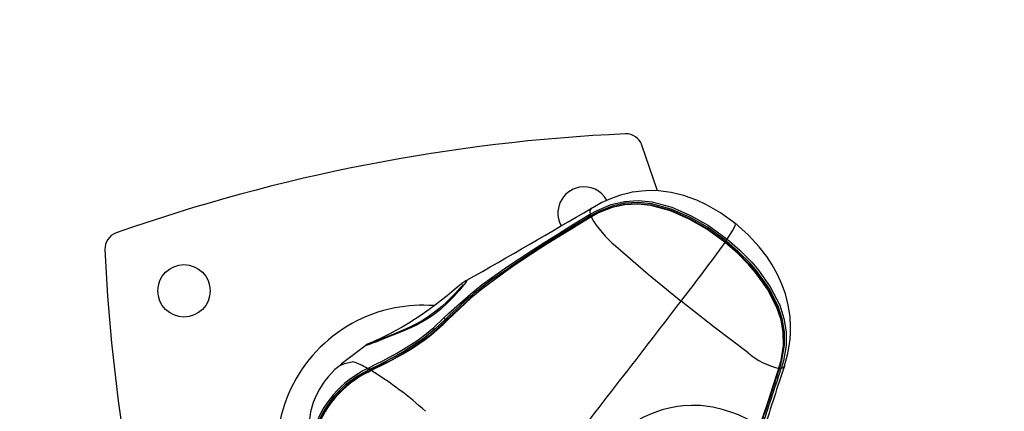
# Model space of a CAD drawing. Extents: x -47 to 295, y -78 to 264.
# Drawn here: x 113 to 124, y 64 to 69 of the extents above; entities that cross this region are included whole.
import ezdxf

# ---------------------------------------------------------------- set-up
doc = ezdxf.new("R2010")
doc.units = 0
doc.header["$LTSCALE"] = 36
doc.header["$MEASUREMENT"] = 0
doc.header["$PDMODE"] = 35
doc.layers.get('0').update_dxf_attribs({"linetype": 'CONTINUOUS'})
doc.layers.get('DEFPOINTS').update_dxf_attribs({"linetype": 'CONTINUOUS'})
for name, color, linetype in [('0-CSA+ASTM', 7, 'CONTINUOUS'), ('CONTOUR', 7, 'CONTINUOUS'), ('DIM_IMP_BORDURE', 7, 'CONTINUOUS'), ('DÉGAGEMENT 108 ASTM', 3, 'CONTINUOUS')]:
    doc.layers.add(name, color=color, linetype=linetype)
doc.styles.add('DIM', font='romans.shx')
doc.dimstyles.new('Implantation (Pied-mètre)', dxfattribs={"dimscale": 96, "dimtxt": 0.09375, "dimasz": 0.125, "dimexe": 0.125, "dimexo": 0.125, "dimgap": 0.03, "dimtad": 1, "dimdec": 0, "dimzin": 0, "dimdsep": 46, "dimlunit": 4, "dimtxsty": 'DIM', "dimblk1": 'OBLIQUE', "dimblk2": 'OBLIQUE', "dimsah": 1, "dimcen": 0.089844, "dimdle": 0.125, "dimclrt": 7, "dimadec": 0, "dimazin": 0, "dimtfac": 1, "dimtdec": 0, "dimtofl": 0, "dimtmove": 0, "dimatfit": 3, "dimldrblk": 'OBLIQUE', "dimfxl": 1, "dimfrac": 2, "dimtolj": 1, "dimtzin": 0, "dimarcsym": 0})

# ---------------------------------------------------------------- blocks, each defined once
blk = doc.blocks.new('_OBLIQUE')
at = {"color": 0, "linetype": 'ByBlock'}
blk.add_line((-0.5, -0.5), (0.5, 0.5), dxfattribs=at)
blk = doc.blocks.new('*D48')
at = {"layer": 'DEFPOINTS', "color": 0}
for p in [(123.779, 227.878), (-24.746, -41.99), (123.779, -41.99)]:
    blk.add_point(p, dxfattribs=at)
at = {"layer": 'DIM_IMP_BORDURE', "color": 0, "lineweight": -2}
for p, q in [((-24.746, 236.878), (-24.746, -50.99)), ((114.779, 227.878), (-33.746, 227.878)), ((114.779, -41.99), (-33.746, -41.99))]:
    blk.add_line(p, q, dxfattribs=at)
at = {"layer": 'DIM_IMP_BORDURE', "color": 0, "lineweight": -2, "xscale": 9, "yscale": 9, "zscale": 9}
for p, rotation in [((-24.746, 227.878), 90), ((-24.746, -41.99), 270)]:
    blk.add_blockref('_OBLIQUE', p, dxfattribs=dict(at, rotation=rotation))
at = {"layer": 'DIM_IMP_BORDURE', "color": 7, "insert": (-32.038, 92.944), "char_height": 6.75, "attachment_point": 5, "rotation": 90, "style": 'DIM'}
blk.add_mtext('\\A1;22\'-6" [6.855m]', dxfattribs=at)

msp = doc.modelspace()

# ---------------------------------------------------------------- linework, layer by layer
at = {"layer": '0-CSA+ASTM'}
msp.add_circle((123.779, 92.944), 134.934, dxfattribs=at)
at = {"layer": 'CONTOUR', "lineweight": 25}
for p, q in [((119.428, 66.322), (119.436, 66.327)), ((119.448, 66.31), (119.44, 66.306)), ((119.467, 66.402), (119.451, 66.398)), ((119.453, 66.297), (119.448, 66.294)), ((116.43, 64.507), (116.434, 64.513)), ((116.773, 64.483), (116.79, 64.491)), ((116.798, 64.47), (116.781, 64.462)), ((116.818, 64.458), (116.8, 64.449)), ((121.692, 64.483), (121.694, 64.489)), ((121.695, 64.481), (121.697, 64.487)), ((121.701, 64.482), (121.704, 64.491)), ((121.72, 64.484), (121.717, 64.475)), ((121.758, 64.515), (121.757, 64.513))]:
    msp.add_line(p, q, dxfattribs=at)
at = {"layer": 'CONTOUR', "lineweight": 25, "flags": 128}
for points in [[(120.239, 66.607), (120.236, 66.617), (120.055, 67.154)], [(121.183, 66.208), (120.993, 66.345), (120.828, 66.44), (120.711, 66.493), (120.621, 66.528), (120.557, 66.549), (120.503, 66.564), (120.453, 66.576), (120.405, 66.586), (120.345, 66.596), (120.255, 66.605), (120.148, 66.609), (120.054, 66.604), (119.981, 66.595), (119.94, 66.589), (119.881, 66.576), (119.8, 66.555), (119.698, 66.52), (119.576, 66.466), (119.466, 66.404)], [(119.436, 66.327), (119.518, 66.373), (119.689, 66.444), (119.847, 66.48), (120.01, 66.489), (120.172, 66.473), (120.411, 66.411), (120.638, 66.313), (120.851, 66.191), (121.076, 66.028)], [(121.062, 66.01), (120.839, 66.171), (120.628, 66.292), (120.405, 66.388), (120.169, 66.451), (120.01, 66.467), (119.852, 66.458), (119.698, 66.424), (119.53, 66.355), (119.448, 66.31)], [(119.448, 66.298), (119.448, 66.298), (119.531, 66.343), (119.695, 66.411), (119.845, 66.445), (120.003, 66.453), (120.16, 66.438), (120.399, 66.375), (120.625, 66.277), (120.836, 66.155), (121.054, 65.997)], [(121.05, 65.99), (120.833, 66.147), (120.622, 66.269), (120.398, 66.367), (120.161, 66.43), (120.005, 66.447), (119.851, 66.44), (119.699, 66.407), (119.536, 66.342), (119.453, 66.297)], [(117.683, 65.084), (117.744, 65.145), (118.007, 65.375), (118.146, 65.485), (118.437, 65.694), (118.586, 65.795), (118.739, 65.895), (118.893, 65.993), (119.049, 66.09), (119.206, 66.187), (119.428, 66.322)], [(117.719, 65.064), (117.719, 65.064), (118.007, 65.329), (118.146, 65.44), (118.435, 65.653), (118.585, 65.756), (118.737, 65.857), (118.891, 65.956), (119.047, 66.054), (119.205, 66.15), (119.363, 66.247), (119.443, 66.295)], [(119.448, 66.294), (119.448, 66.294), (119.368, 66.246), (119.21, 66.15), (119.053, 66.054), (118.897, 65.957), (118.744, 65.858), (118.592, 65.757), (118.443, 65.654), (118.155, 65.441), (118.018, 65.33), (117.732, 65.064)], [(119.449, 66.3), (119.445, 66.298), (119.443, 66.297)], [(119.443, 66.295), (119.443, 66.296), (119.443, 66.297)], [(119.443, 66.297), (119.444, 66.297), (119.445, 66.296), (119.448, 66.294)], [(119.449, 66.3), (119.449, 66.3), (119.449, 66.3), (119.45, 66.299), (119.451, 66.299), (119.452, 66.298), (119.453, 66.297)], [(121.076, 66.028), (121.112, 66.083), (121.14, 66.128), (121.164, 66.173), (121.175, 66.203), (121.172, 66.213)], [(121.759, 64.515), (121.797, 64.645), (121.818, 64.755), (121.828, 64.834), (121.833, 64.907), (121.834, 64.98), (121.827, 65.105), (121.806, 65.24), (121.772, 65.375), (121.73, 65.492), (121.678, 65.605), (121.612, 65.723), (121.548, 65.82), (121.457, 65.938), (121.331, 66.075), (121.165, 66.222)], [(121.054, 65.997), (121.054, 65.997), (121.054, 65.996), (121.052, 65.993), (121.05, 65.99)], [(121.694, 64.489), (121.72, 64.58), (121.747, 64.756), (121.746, 64.911), (121.719, 65.063), (121.67, 65.212), (121.557, 65.431), (121.414, 65.63), (121.335, 65.722), (121.198, 65.861), (121.05, 65.99)], [(121.054, 65.997), (121.201, 65.869), (121.339, 65.728), (121.419, 65.636), (121.562, 65.436), (121.675, 65.215), (121.724, 65.064), (121.749, 64.912), (121.749, 64.754), (121.719, 64.578), (121.693, 64.487), (121.693, 64.487)], [(121.704, 64.491), (121.729, 64.581), (121.759, 64.761), (121.759, 64.92), (121.733, 65.077), (121.683, 65.229), (121.572, 65.446), (121.431, 65.645), (121.352, 65.737), (121.212, 65.879), (121.062, 66.01)], [(121.076, 66.028), (121.228, 65.896), (121.368, 65.753), (121.448, 65.66), (121.591, 65.459), (121.704, 65.238), (121.754, 65.082), (121.779, 64.921), (121.779, 64.758), (121.747, 64.575), (121.72, 64.484)], [(119.739, 65.949), (120.131, 65.612), (120.523, 65.289)], [(117.95, 65.533), (117.936, 65.524), (117.911, 65.506), (117.876, 65.478), (117.832, 65.441), (117.781, 65.399), (117.724, 65.352), (117.658, 65.299), (117.586, 65.244), (117.509, 65.187), (117.428, 65.13), (117.346, 65.076), (117.266, 65.025), (117.186, 64.978), (117.112, 64.936), (117.041, 64.898), (116.977, 64.866), (116.92, 64.839), (116.871, 64.816), (116.831, 64.799), (116.8, 64.785), (116.779, 64.776), (116.77, 64.772), (116.761, 64.768), (116.755, 64.764), (116.748, 64.759)], [(117.915, 65.487), (117.915, 65.487), (117.911, 65.481), (117.9, 65.468), (117.881, 65.447), (117.857, 65.42), (117.821, 65.381), (117.777, 65.334), (117.723, 65.28), (117.66, 65.223), (117.59, 65.166), (117.515, 65.112), (117.437, 65.062), (117.358, 65.017), (117.279, 64.977), (117.2, 64.941), (117.122, 64.909), (117.046, 64.878), (116.976, 64.85), (116.924, 64.83), (116.879, 64.812), (116.838, 64.796), (116.807, 64.785), (116.792, 64.779), (116.787, 64.778), (116.788, 64.778)], [(117.96, 65.537), (117.961, 65.532), (117.958, 65.527), (117.931, 65.491), (117.919, 65.477), (117.919, 65.477), (117.919, 65.477)], [(117.95, 65.533), (117.96, 65.538), (117.96, 65.537)], [(117.919, 65.477), (117.919, 65.477), (117.867, 65.414), (117.807, 65.344), (117.731, 65.266), (117.645, 65.189), (117.544, 65.113), (117.45, 65.052), (117.349, 64.997), (117.3, 64.973), (117.187, 64.924), (117.076, 64.881), (116.943, 64.831), (116.943, 64.831)], [(121.326, 64.669), (120.92, 64.975), (120.523, 65.289)], [(117.865, 65.22), (117.763, 65.13), (117.703, 65.07), (117.703, 65.07), (117.703, 65.07)], [(116.79, 64.491), (116.874, 64.533), (116.957, 64.576), (117.123, 64.666), (117.204, 64.713), (117.362, 64.815), (117.437, 64.869), (117.565, 64.973), (117.683, 65.084)], [(117.703, 65.07), (117.703, 65.07), (117.583, 64.957), (117.453, 64.851), (117.377, 64.796), (117.217, 64.693), (117.135, 64.645), (116.967, 64.555), (116.883, 64.512), (116.798, 64.47), (116.798, 64.47)], [(117.732, 65.064), (117.67, 65.002), (117.535, 64.883), (117.463, 64.827), (117.309, 64.722), (117.229, 64.673), (117.065, 64.581), (116.981, 64.538), (116.818, 64.458)], [(116.819, 64.465), (116.979, 64.545), (117.062, 64.588), (117.224, 64.68), (117.302, 64.728), (117.453, 64.832), (117.525, 64.887), (117.658, 65.003), (117.719, 65.064), (117.719, 65.064)], [(117.719, 65.064), (117.718, 65.063), (117.716, 65.062), (117.714, 65.062), (117.712, 65.063), (117.71, 65.064), (117.707, 65.066), (117.705, 65.068), (117.703, 65.07)], [(117.719, 65.064), (117.72, 65.065), (117.721, 65.065), (117.722, 65.066), (117.724, 65.066), (117.726, 65.066), (117.728, 65.065), (117.73, 65.065), (117.732, 65.064)], [(116.751, 64.758), (116.462, 64.537), (116.434, 64.512)], [(116.75, 64.759), (116.746, 64.758), (116.748, 64.759)], [(116.434, 64.513), (116.436, 64.515), (116.498, 64.543), (116.589, 64.563), (116.589, 64.563), (116.589, 64.563)], [(116.8, 64.456), (116.8, 64.456), (116.8, 64.456), (116.799, 64.455), (116.799, 64.454), (116.799, 64.452), (116.799, 64.451), (116.8, 64.449)], [(116.818, 64.465), (116.805, 64.459), (116.8, 64.456)], [(116.819, 64.465), (116.818, 64.465), (116.818, 64.465)], [(121.465, 63.794), (121.506, 63.912), (121.564, 64.088), (121.622, 64.264), (121.692, 64.483), (121.692, 64.483), (121.692, 64.483)], [(121.695, 64.481), (121.694, 64.482), (121.692, 64.483)], [(121.697, 64.487), (121.697, 64.487), (121.697, 64.487)], [(121.757, 64.513), (121.756, 64.506), (121.735, 64.488), (121.72, 64.484)], [(121.682, 63.641), (121.492, 63.778), (121.327, 63.873), (121.21, 63.927), (121.12, 63.961), (121.056, 63.982), (121.002, 63.997), (120.952, 64.01), (120.904, 64.019), (120.844, 64.029), (120.754, 64.039), (120.647, 64.042), (120.553, 64.037), (120.48, 64.029), (120.439, 64.022), (120.38, 64.01), (120.299, 63.988), (120.197, 63.953), (120.075, 63.9), (119.964, 63.838)]]:
    msp.add_lwpolyline(points, dxfattribs=at)
at = {"layer": 'CONTOUR', "lineweight": 25}
msp.add_circle((114.577, 65.411), 0.313, dxfattribs=at)
for centre, radius, start, end in [((120.822, 46.059), 21.25, 92.6021, 109.3979), ((119.866, 67.087), 0.2, 19.3979, 92.6021), ((119.363, 66.341), 0.313, 101, 209.8809), ((119.363, 66.341), 0.313, 29.1689, 101), ((32.272, 215.635), 172.835, 299.72129, 300.29265), ((119.359, 66.256), 0.0951, 31.7861, 44.2059), ((119.493, 66.352), 0.0627, 132.7631, 203.3832), ((119.367, 66.26), 0.0956, 31.7773, 44.2025), ((127.995, 51.777), 16.86, 120.4885, 124.8209), ((119.488, 66.334), 0.0555, 211.2017, 220.9935), ((120.508, 66.894), 1.218, 209.53, 230.8988), ((113.831, 65.914), 0.2, 109.3979, 182.6021), ((105.709, 76.968), 18.865, 321.7497, 324.4137), ((121.092, 65.98), 0.0418, 135.2984, 155.8466), ((120.822, 66.205), 0.309, 320.9167, 325.2218), ((134.859, 66.87), 21.25, 182.6021, 188.6336), ((120.739, 62.107), 4.237, 124.0438, 132.7189), ((-259.466, 356.983), 479.038, 322.18122, 322.48875), ((117.659, 65.029), 0.0602, 43.3824, 66.7418), ((115.781, 67.642), 3.042, 288.5663, 292.4553), ((121.913, 65.371), 0.915, 230.1388, 256.0724), ((116.426, 63.939), 0.645, 57.4807, 75.425), ((117.03, 63.761), 0.959, 128.7858, 185.7347), ((117.316, 63.352), 1.254, 115.6197, 162.8885), ((117.299, 63.361), 1.216, 115.2245, 163.7362), ((117.327, 63.325), 1.241, 115.1191, 164.2495), ((117.318, 63.34), 1.23, 114.8305, 163.8141), ((116.869, 64.505), 0.0987, 193.2081, 206.4405), ((116.893, 64.518), 0.106, 194.4477, 206.6723), ((116.767, 64.453), 0.0356, 6.8817, 28.5955), ((116.825, 64.461), 0.00852, 155.3334, 206.5287), ((114.532, 60.73), 4.372, 47.8406, 58.4872), ((76.789, 78.971), 47.191, 341.2347, 342.1199), ((63.286, 83.467), 61.441, 341.31243, 341.994), ((161.791, 51.205), 42.186, 161.6127, 162.6853), ((121.693, 64.485), 0.00389, 27.9532, 74.928), ((121.731, 64.572), 0.0944, 247.7504, 250.9876), ((121.67, 64.391), 0.0963, 60.5173, 71.3861), ((121.673, 64.399), 0.0969, 60.5187, 71.3827)]:
    msp.add_arc(centre, radius, start, end, dxfattribs=at)
for start_param, end_param in [(0, 1.246837), (6.016511, 6.283185)]:
    msp.add_ellipse((117.435, 63.483), major_axis=(-0.335, 1.724), ratio=0.996195, start_param=start_param, end_param=end_param, dxfattribs=at)
at = {"layer": 'DÉGAGEMENT 108 ASTM'}
msp.add_circle((123.779, 92.944), 170.934, dxfattribs=at)

# ---------------------------------------------------------------- dimensions: what is measured, and where the dimension line sits
at = {"layer": 'DIM_IMP_BORDURE'}
dim = msp.add_linear_dim(base=(-24.746, -41.99), p1=(123.779, 227.878), p2=(123.779, -41.99), angle=90, dimstyle='Implantation (Pied-mètre)', override={"dimscale": 72}, dxfattribs=at)
dim.commit()
dim.dimension.update_dxf_attribs({"geometry": '*D48', "text_midpoint": (-32.038, 92.944)})

doc.saveas('drawing.dxf')
